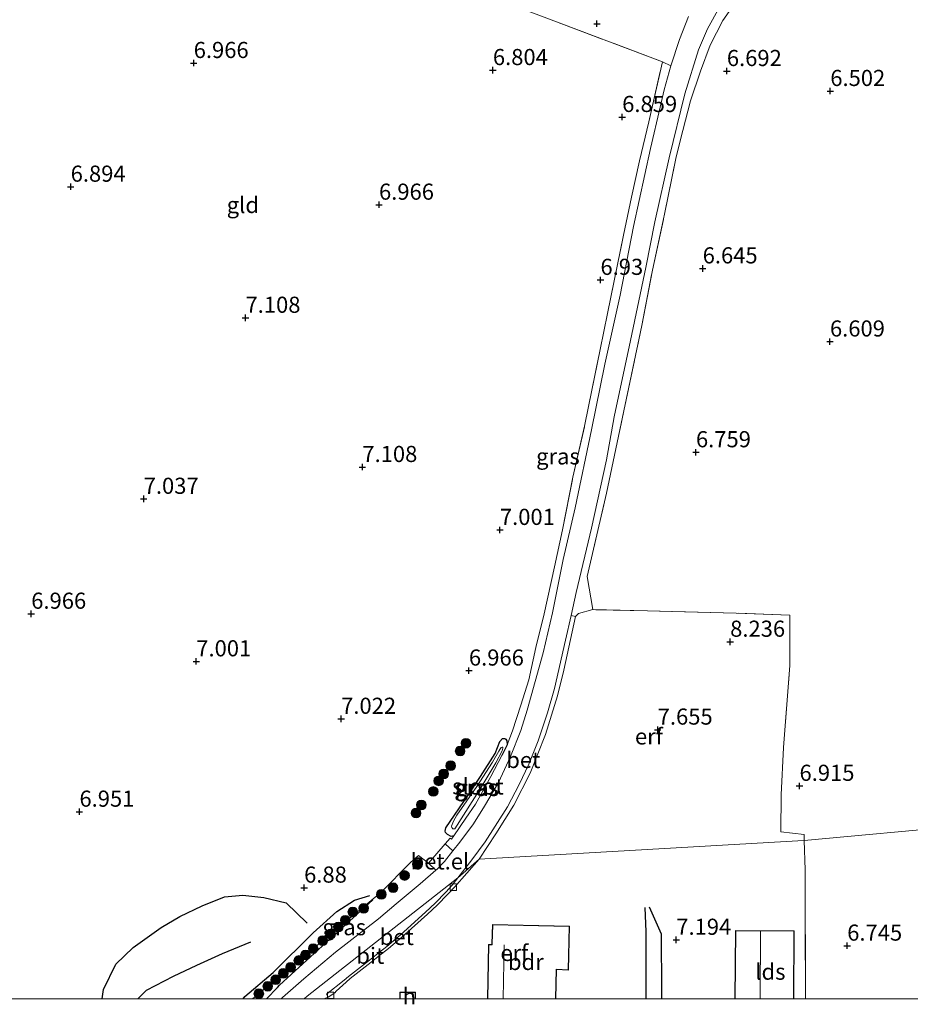
# Model space of a CAD drawing. Units: metres. Extents: x 201631 to 210008, y 468748 to 475003.
# Drawn here: x 208503 to 208641, y 468749 to 468902 of the extents above; entities that cross this region are included whole.
import ezdxf
from ezdxf.enums import TextEntityAlignment as Align

# ---------------------------------------------------------------- set-up
doc = ezdxf.new("R2010")
doc.units = ezdxf.units.M
doc.linetypes.add('IE-TERREINAFSCHEIDING', pattern=[10, 8, -2])
doc.layers.get('0').update_dxf_attribs({"lineweight": 25})
for name, color, linetype, lineweight in [('B-ME-GR-BOOM-S-B1', 93, 'Continuous', 18), ('B-ME-IE-GRASLAND-GV-B6', 93, 'Continuous', 18), ('B-ME-IE-GRONDWERKLIJN-GROND_INGERICHT-GV-B6', 253, 'Continuous', 18), ('B-ME-IE-HULPGEOMETRIE-L-B1', 53, 'Continuous', 18), ('B-ME-IE-TERREINAFSCHEIDING-DOORGANG-L-B1', 8, 'IE-TERREINAFSCHEIDING-KUNSTMATIG-OPEN', 18), ('B-ME-IE-TERREINAFSCHEIDING-RASTERHEKWERK-L-B1', 8, 'IE-TERREINAFSCHEIDING', 18), ('B-ME-KG-KADASTRAAL-DAKRAND-L-B1', 13, 'Continuous', 18), ('B-ME-KG-KADASTRAAL-NOKLIJN-L-B1', 13, 'Continuous', 18), ('B-ME-OG-BEBOUWING-GV-B6', 173, 'Continuous', 18), ('B-ME-OG-WATER-GV-B6', 153, 'Continuous', 18), ('B-ME-VH-VERH_SOORT-BETON-OVERIG-GV-B6', 8, 'IE-TERREINAFSCHEIDING-NATUURLIJK-HOUTWAL', 18), ('B-ME-VH-VERH_SOORT-BITUMEN-GV-B6', 8, 'IE-TERREINAFSCHEIDING-NATUURLIJK-HOUTWAL', 18), ('B-ME-VH-VERH_SOORT-GV-B6', 8, 'Continuous', 18), ('B-ME-VV-KOLK-S-B1', 8, 'Continuous', 18)]:
    doc.layers.add(name, color=color, linetype=linetype, lineweight=lineweight)
for name, color, linetype in [('B-ME-GW-GRONDWERKLIJN-L-B1', 10, 'Continuous'), ('B-ME-GW-HOOGTEPUNT-S-B1', 10, 'Continuous'), ('B-ME-GW-INSTEEKWATERGANG-L-B1', 10, 'Continuous'), ('B-ME-OG-BREUK-L-B1', 10, 'Continuous')]:
    doc.layers.add(name, color=color, linetype=linetype)
doc.styles.add('NLCS-ISO', font='NLCS-ISO.TTF')
doc.linetypes.add('IE-TERREINAFSCHEIDING-KUNSTMATIG-OPEN', pattern='A,7,-1.5,[67,NLCS.SHX,S=0.75,R=0,X=0,Y=0],-1.5', length=10)
doc.linetypes.add('IE-TERREINAFSCHEIDING-NATUURLIJK-HOUTWAL', pattern='A,7,-1.5,[67,NLCS.SHX,S=0.75,R=45,X=0,Y=0],-1.5,7,-1.5,[70,NLCS.SHX,S=0.75,R=0,X=0,Y=0],-1.5', length=20)

# ---------------------------------------------------------------- blocks, each defined once
blk = doc.blocks.new('hoogtepunt')
for p, q in [((-0.5, 0), (0.5, 0)), ((0, 0.5), (0, -0.5))]:
    blk.add_line(p, q)
blk = doc.blocks.new('boom')
h = blk.add_hatch(color=256)
edge = h.paths.add_edge_path()
edge.add_arc((0, 0), 0.75, 0, 360)
blk.add_circle((0, 0), 0.75)
blk = doc.blocks.new('kolk')
blk.add_lwpolyline([(-0.5, -0.5), (0.5, -0.5), (0.5, 0.5), (-0.5, 0.5)], close=True)

msp = doc.modelspace()

# ---------------------------------------------------------------- linework, layer by layer
at = {"layer": 'B-ME-GW-GRONDWERKLIJN-L-B1'}
for points in [[(208515.9873, 468750, 6.5638), (208516.186, 468751.437, 6.569), (208518.107, 468755.371, 6.659), (208520.7722, 468757.9724, 6.677), (208525.1161, 468761.0509, 6.686), (208528.0058, 468762.7982, 6.682), (208531.4665, 468764.4386, 6.699), (208534.9156, 468765.8007, 6.654), (208537.7869, 468766.0831, 6.74), (208541.0327, 468765.7422, 6.844), (208544.4803, 468764.8906, 6.877), (208547.757, 468761.727, 6.894)], [(208515.9873, 468750, 6.5638), (208516.186, 468751.437, 6.569), (208518.107, 468755.371, 6.659), (208520.7722, 468757.9724, 6.677), (208525.1161, 468761.0509, 6.686), (208528.0058, 468762.7982, 6.682), (208531.4665, 468764.4386, 6.699), (208534.9156, 468765.8007, 6.654), (208537.7869, 468766.0831, 6.74), (208541.0327, 468765.7422, 6.844), (208544.4803, 468764.8906, 6.877), (208547.757, 468761.727, 6.894)], [(208541.4618, 468750, 7.4294), (208543.17, 468751.768, 7.44), (208543.475, 468752.126, 7.395), (208557.9285, 468765.3728, 7.2588)], [(208541.4618, 468750, 7.4294), (208543.17, 468751.768, 7.44), (208543.475, 468752.126, 7.395), (208557.9285, 468765.3728, 7.2588)], [(208600.0973, 468764.1488, 7.4217), (208600.2315, 468760.4239, 7.7961), (208600.2301, 468750, 7.8911)], [(208600.0973, 468764.1488, 7.4217), (208600.2315, 468760.4239, 7.7961), (208600.2301, 468750, 7.8911)]]:
    msp.add_polyline3d(points, dxfattribs=at)
at = {"layer": 'B-ME-GW-INSTEEKWATERGANG-L-B1'}
msp.add_polyline3d([(208570.4843, 468775.2811, 7.454), (208570.0743, 468775.1961, 7.454), (208569.5164, 468775.4905, 7.454), (208569.178, 468775.8142, 7.378), (208569.1404, 468776.0148, 7.302), (208569.2451, 468776.4988, 7.302), (208572.6835, 468781.5683, 7.34), (208574.6102, 468784.4632, 7.264), (208576.8882, 468788.0662, 7.264), (208577.6427, 468789.9175, 7.264), (208578.0073, 468790.3592, 7.264), (208578.0991, 468790.3638, 7.264), (208578.4031, 468790.3606, 7.264), (208578.5551, 468790.2669, 7.264), (208578.6868, 468790.0249, 7.264), (208578.7346, 468789.3909, 7.264), (208577.9268, 468787.7314, 7.264)], dxfattribs=at)
at = {"layer": 'B-ME-IE-GRASLAND-GV-B6'}
for points in [[(208614.7226, 468905.3331, 7.077), (208612.1844, 468901.6493, 7.077), (208610.2447, 468897.8391, 6.989), (208608.7372, 468893.8067, 6.989), (208607.1548, 468889.2109, 6.989), (208605.982, 468884.596, 6.989), (208604.9383, 468880.5367, 7.033), (208603.1539, 468871.6403, 7.033), (208601.2909, 468862.9865, 7.121), (208599.617, 468854.4083, 7.121), (208596.8175, 468841.1425, 7.121), (208594.1382, 468828.3997, 7.209), (208591.179, 468815.4794, 7.253), (208592.0249, 468810.3473, 7.297), (208589.8024, 468809.7454, 7.297), (208589.3237, 468809.2877, 7.297), (208588.6649, 468809.4327, 7.2252), (208589.4482, 468812.9935, 7.179), (208591.8177, 468822.9577, 7.115), (208594.1587, 468833.5457, 7.115), (208595.3201, 468840.2112, 7.083), (208597.8611, 468852.0694, 7.083), (208600.2527, 468863.403, 6.987), (208601.6642, 468870.4739, 6.987), (208603.858, 468880.3654, 6.987), (208606.2998, 468890.2947, 6.987), (208608.4283, 468897.1335, 6.987), (208609.8343, 468900.3891, 6.987), (208611.6881, 468903.7409, 6.987)], [(208602.8099, 468895.2526, 7.061), (208604.1196, 468894.6506, 7.019), (208603.8608, 468893.7209, 7.019), (208603.0931, 468890.9168, 6.955), (208602.4603, 468888.2143, 6.955), (208600.9857, 468881.8277, 6.955), (208598.3327, 468869.7441, 6.987), (208596.2693, 468859.0862, 6.987), (208593.9199, 468848.3726, 7.083), (208591.8423, 468838.2298, 7.083), (208589.2758, 468826.1356, 7.083), (208587.4351, 468818.1095, 7.147), (208585.7849, 468809.862, 7.147), (208584.3506, 468803.658, 7.211), (208581.8718, 468794.7738, 7.211), (208580.852, 468791.5985, 7.211), (208579.2612, 468787.5962, 7.211), (208577.3935, 468783.5491, 7.211), (208575.2516, 468779.8682, 7.211), (208573.5204, 468777.1225, 7.275), (208571.4362, 468774.305, 7.339), (208570.3532, 468772.9455, 7.339), (208569.1316, 468774.0184, 7.3699), (208569.9195, 468774.9234, 7.37), (208570.1313, 468774.786, 7.37), (208570.4843, 468775.2811, 7.454), (208572.3348, 468778.0433, 7.264), (208573.8203, 468780.1889, 7.264), (208576.2205, 468784.4792, 7.264), (208577.9268, 468787.7314, 7.264), (208578.7346, 468789.3909, 7.264), (208579.5602, 468791.568, 7.264), (208580.8723, 468795.5399, 7.322), (208582.1087, 468799.4799, 7.38), (208583.1871, 468804.4729, 7.264), (208584.4656, 468809.6796, 7.264), (208586.0973, 468816.9555, 7.264), (208587.3363, 468822.6928, 7.177), (208588.9513, 468830.8843, 7.206), (208590.7662, 468838.8041, 7.177), (208591.3834, 468841.8438, 7.119), (208593.1941, 468850.6915, 7.148), (208594.3093, 468856.261, 7.148), (208596.8077, 468868.4004, 7.119), (208598.0332, 468874.2668, 7.032), (208599.2573, 468879.9135, 7.09), (208600.7068, 468885.9488, 7.09), (208602.8099, 468895.2526, 7.061)], [(208578.7346, 468789.3909, 7.264), (208577.9268, 468787.7314, 7.264), (208576.2205, 468784.4792, 7.264), (208573.8203, 468780.1889, 7.264), (208572.3348, 468778.0433, 7.264), (208570.4843, 468775.2811, 7.454), (208570.0743, 468775.1961, 7.454), (208569.5164, 468775.4905, 7.454), (208569.178, 468775.8142, 7.378), (208569.1404, 468776.0148, 7.302), (208569.2451, 468776.4988, 7.302), (208572.6835, 468781.5683, 7.34), (208574.6102, 468784.4632, 7.264), (208576.8882, 468788.0662, 7.264), (208577.6427, 468789.9175, 7.264), (208578.0073, 468790.3592, 7.264), (208578.0991, 468790.3638, 7.264), (208578.4031, 468790.3606, 7.264), (208578.5551, 468790.2669, 7.264), (208578.6868, 468790.0249, 7.264), (208578.7346, 468789.3909, 7.264)], [(208574.0527, 468782.9072, 6.656), (208570.95, 468778.4897, 6.58), (208570.4541, 468777.5443, 6.58), (208570.2029, 468777.0438, 6.58), (208570.1418, 468776.7922, 6.58), (208570.163, 468776.5539, 6.58), (208570.3191, 468776.3775, 6.58), (208570.4398, 468776.356, 6.58), (208570.6409, 468776.3844, 6.58), (208574.6974, 468782.7184, 6.656), (208577.0071, 468786.6084, 6.808), (208577.9645, 468788.4514, 6.808), (208578.0917, 468788.8536, 6.808), (208578.0564, 468789.0084, 6.808), (208577.9723, 468789.0318, 6.808), (208577.8194, 468788.9597, 6.808), (208577.6215, 468788.6828, 6.808), (208577.4434, 468788.3793, 6.808), (208576.5052, 468786.703, 6.808), (208574.0527, 468782.9072, 6.656)], [(208539.2779, 468750, 6.9176), (208559.177, 468766.517, 7.247), (208563.775, 468771.128, 7.42), (208564.998, 468772.239, 7.394), (208566.543, 468771.045, 7.452), (208567.7039, 468769.9349, 7.339), (208565.2552, 468767.8329, 7.339), (208561.5493, 468764.7327, 7.371), (208558.7962, 468762.4244, 7.371), (208552.1172, 468757.2299, 7.371), (208547.2285, 468753.1326, 7.339), (208543.9391, 468750.2316, 7.339), (208543.7007, 468750, 7.339), (208539.2779, 468750, 6.9176)], [(208539.2779, 468750, 6.9176), (208559.177, 468766.517, 7.247), (208563.775, 468771.128, 7.42), (208564.998, 468772.239, 7.394), (208566.543, 468771.045, 7.452), (208567.7039, 468769.9349, 7.339), (208565.2552, 468767.8329, 7.339), (208561.5493, 468764.7327, 7.371), (208558.7962, 468762.4244, 7.371), (208552.1172, 468757.2299, 7.371), (208547.2285, 468753.1326, 7.339), (208543.9391, 468750.2316, 7.339), (208543.7007, 468750, 7.339), (208539.2779, 468750, 6.9176)]]:
    msp.add_polyline3d(points, dxfattribs=at)
at = {"layer": 'B-ME-IE-GRONDWERKLIJN-GROND_INGERICHT-GV-B6'}
for points in [[(208674.1076, 468779.0997, 6.8238), (208624.8158, 468774.5643, 7.066), (208624.783, 468775.4952, 7.021), (208621.1822, 468775.886, 7.173), (208621.2366, 468781.615, 7.059), (208621.5955, 468788.9887, 7.097), (208622.5944, 468801.661, 7.077), (208622.5486, 468809.4946, 7.033), (208614.2433, 468809.7977, 6.945), (208600.5048, 468810.1834, 7.033), (208592.0249, 468810.3473, 7.297), (208591.179, 468815.4794, 7.253), (208594.1382, 468828.3997, 7.209), (208596.8175, 468841.1425, 7.121), (208599.617, 468854.4083, 7.121), (208601.2909, 468862.9865, 7.121), (208603.1539, 468871.6403, 7.033), (208604.9383, 468880.5367, 7.033), (208605.982, 468884.596, 6.989), (208607.1548, 468889.2109, 6.989), (208608.7372, 468893.8067, 6.989), (208610.2447, 468897.8391, 6.989), (208612.1844, 468901.6493, 7.077), (208614.7226, 468905.3331, 7.077)], [(208584.476, 468902.18, 6.925), (208602.8099, 468895.2526, 7.061), (208600.7068, 468885.9488, 7.09), (208599.2573, 468879.9135, 7.09), (208598.0332, 468874.2668, 7.032), (208596.8077, 468868.4004, 7.119), (208594.3093, 468856.261, 7.148), (208593.1941, 468850.6915, 7.148), (208591.3834, 468841.8438, 7.119), (208590.7662, 468838.8041, 7.177), (208588.9513, 468830.8843, 7.206), (208587.3363, 468822.6928, 7.177), (208586.0973, 468816.9555, 7.264), (208584.4656, 468809.6796, 7.264), (208583.1871, 468804.4729, 7.264), (208582.1087, 468799.4799, 7.38), (208580.8723, 468795.5399, 7.322), (208579.5602, 468791.568, 7.264), (208578.7346, 468789.3909, 7.264), (208578.6868, 468790.0249, 7.264), (208578.5551, 468790.2669, 7.264), (208578.4031, 468790.3606, 7.264), (208578.0991, 468790.3638, 7.264), (208578.0073, 468790.3592, 7.264), (208577.6427, 468789.9175, 7.264), (208576.8882, 468788.0662, 7.264), (208574.6102, 468784.4632, 7.264), (208572.6835, 468781.5683, 7.34), (208569.2451, 468776.4988, 7.302), (208569.1404, 468776.0148, 7.302), (208569.178, 468775.8142, 7.378), (208569.5164, 468775.4905, 7.454), (208570.0743, 468775.1961, 7.454), (208570.4843, 468775.2811, 7.454), (208570.1313, 468774.786, 7.37), (208569.9195, 468774.9234, 7.37), (208569.1316, 468774.0184, 7.3699), (208566.543, 468771.045, 7.452), (208564.998, 468772.239, 7.394), (208563.775, 468771.128, 7.42), (208559.177, 468766.517, 7.247), (208539.2779, 468750, 6.9176), (208459.7229, 468750, 7.0081)], [(208584.476, 468902.18, 6.925), (208602.8099, 468895.2526, 7.061), (208600.7068, 468885.9488, 7.09), (208599.2573, 468879.9135, 7.09), (208598.0332, 468874.2668, 7.032), (208596.8077, 468868.4004, 7.119), (208594.3093, 468856.261, 7.148), (208593.1941, 468850.6915, 7.148), (208591.3834, 468841.8438, 7.119), (208590.7662, 468838.8041, 7.177), (208588.9513, 468830.8843, 7.206), (208587.3363, 468822.6928, 7.177), (208586.0973, 468816.9555, 7.264), (208584.4656, 468809.6796, 7.264), (208583.1871, 468804.4729, 7.264), (208582.1087, 468799.4799, 7.38), (208580.8723, 468795.5399, 7.322), (208579.5602, 468791.568, 7.264), (208578.7346, 468789.3909, 7.264), (208578.6868, 468790.0249, 7.264), (208578.5551, 468790.2669, 7.264), (208578.4031, 468790.3606, 7.264), (208578.0991, 468790.3638, 7.264), (208578.0073, 468790.3592, 7.264), (208577.6427, 468789.9175, 7.264), (208576.8882, 468788.0662, 7.264), (208574.6102, 468784.4632, 7.264), (208572.6835, 468781.5683, 7.34), (208569.2451, 468776.4988, 7.302), (208569.1404, 468776.0148, 7.302), (208569.178, 468775.8142, 7.378), (208569.5164, 468775.4905, 7.454), (208570.0743, 468775.1961, 7.454), (208570.4843, 468775.2811, 7.454), (208570.1313, 468774.786, 7.37), (208569.9195, 468774.9234, 7.37), (208569.1316, 468774.0184, 7.3699), (208566.543, 468771.045, 7.452), (208564.998, 468772.239, 7.394), (208563.775, 468771.128, 7.42), (208559.177, 468766.517, 7.247), (208539.2779, 468750, 6.9176), (208459.7229, 468750, 7.0081)], [(208602.8099, 468895.2526, 7.061), (208584.476, 468902.18, 6.925)], [(208606.8505, 468902.2905, 7.019), (208605.4562, 468898.6995, 7.019), (208604.1196, 468894.6506, 7.019), (208602.8099, 468895.2526, 7.061)], [(208574.4057, 468771.6647, 7.3005), (208577.0018, 468775.5901, 7.355), (208579.7657, 468780.035, 7.355), (208582.3421, 468784.9974, 7.355), (208584.7048, 468791.0031, 7.355), (208586.5713, 468796.9558, 7.355), (208587.5278, 468800.9603, 7.297), (208589.3237, 468809.2877, 7.297), (208589.8024, 468809.7454, 7.297), (208592.0249, 468810.3473, 7.297), (208600.5048, 468810.1834, 7.033), (208614.2433, 468809.7977, 6.945), (208622.5486, 468809.4946, 7.033), (208622.5944, 468801.661, 7.077), (208621.5955, 468788.9887, 7.097), (208621.2366, 468781.615, 7.059), (208621.1822, 468775.886, 7.173), (208624.783, 468775.4952, 7.021), (208624.8158, 468774.5643, 7.066), (208623.8235, 468774.5073, 7.066), (208574.4057, 468771.6647, 7.3005)], [(208624.992, 468750, 7.0811), (208624.9521, 468769.9859, 7.066), (208624.8158, 468774.5643, 7.066), (208674.1076, 468779.0997, 6.8238), (208723.3994, 468783.6351, 6.4054), (208772.6912, 468788.1705, 6.6807), (208821.9829, 468792.7058, 6.8061), (208871.2747, 468797.2412, 6.6339), (208913.092, 468801.0888, 6.8559), (208904.9761, 468791.6575, 6.9366), (208895.4297, 468780.9655, 6.9066), (208885.5986, 468770.7297, 6.8766), (208871.6128, 468757.1544, 6.9666), (208863.482, 468750, 6.9126), (208624.992, 468750, 7.0811)], [(208624.992, 468750, 7.0811), (208624.9521, 468769.9859, 7.066), (208624.8158, 468774.5643, 7.066), (208674.1076, 468779.0997, 6.8238), (208723.3994, 468783.6351, 6.4054), (208772.6912, 468788.1705, 6.6807), (208821.9829, 468792.7058, 6.8061), (208871.2747, 468797.2412, 6.6339), (208913.092, 468801.0888, 6.8559), (208904.9761, 468791.6575, 6.9366), (208895.4297, 468780.9655, 6.9066), (208885.5986, 468770.7297, 6.8766), (208871.6128, 468757.1544, 6.9666), (208863.482, 468750, 6.9126), (208624.992, 468750, 7.0811)], [(208624.992, 468750, 7.0811), (208623.1733, 468750, 10.636), (208623.239, 468760.5296, 10.636), (208614.1313, 468760.5864, 11.1542), (208614.0652, 468750, 11.1542), (208586.3055, 468750, 8.2592), (208586.3781, 468754.5597, 8.2592), (208588.27, 468754.4748, 8.2592), (208588.405, 468761.2577, 8.2592), (208576.4722, 468761.5603, 8.2592), (208576.399, 468758.5341, 8.2592), (208576.397, 468758.434, 8.2592), (208575.854, 468758.445, 8.2592), (208575.694, 468750, 8.2592), (208564.5574, 468750, 7.936), (208564.5566, 468751.0359, 7.936), (208562.1117, 468751.0341, 7.936), (208562.1125, 468750, 7.936), (208550.3147, 468750, 7.2784), (208550.7676, 468750.1926, 7.2697), (208550.9874, 468750.2884, 7.2697), (208552.0422, 468750.9622, 7.2697), (208552.2603, 468751.1997, 7.3078), (208553.8118, 468752.6167, 7.3206), (208554.412, 468753.1539, 7.3206), (208557.665, 468755.6846, 7.346), (208559.2055, 468756.9165, 7.346), (208560.3423, 468757.8156, 7.3842), (208562.4226, 468759.5906, 7.3551), (208566.3832, 468763.131, 7.3369), (208567.8847, 468764.5228, 7.3369), (208569.5619, 468766.2377, 7.3369), (208570.5647, 468767.3412, 7.3369), (208574.4057, 468771.6647, 7.3005), (208623.8235, 468774.5073, 7.066), (208624.8158, 468774.5643, 7.066), (208624.9521, 468769.9859, 7.066), (208624.992, 468750, 7.0811)], [(208624.992, 468750, 7.0811), (208623.1733, 468750, 10.636), (208623.239, 468760.5296, 10.636), (208614.1313, 468760.5864, 11.1542), (208614.0652, 468750, 11.1542), (208586.3055, 468750, 8.2592), (208586.3781, 468754.5597, 8.2592), (208588.27, 468754.4748, 8.2592), (208588.405, 468761.2577, 8.2592), (208576.4722, 468761.5603, 8.2592), (208576.399, 468758.5341, 8.2592), (208576.397, 468758.434, 8.2592), (208575.854, 468758.445, 8.2592), (208575.694, 468750, 8.2592), (208564.5574, 468750, 7.936), (208564.5566, 468751.0359, 7.936), (208562.1117, 468751.0341, 7.936), (208562.1125, 468750, 7.936), (208550.3147, 468750, 7.2784), (208550.7676, 468750.1926, 7.2697), (208550.9874, 468750.2884, 7.2697), (208552.0422, 468750.9622, 7.2697), (208552.2603, 468751.1997, 7.3078), (208553.8118, 468752.6167, 7.3206), (208554.412, 468753.1539, 7.3206), (208557.665, 468755.6846, 7.346), (208559.2055, 468756.9165, 7.346), (208560.3423, 468757.8156, 7.3842), (208562.4226, 468759.5906, 7.3551), (208566.3832, 468763.131, 7.3369), (208567.8847, 468764.5228, 7.3369), (208569.5619, 468766.2377, 7.3369), (208570.5647, 468767.3412, 7.3369), (208574.4057, 468771.6647, 7.3005), (208623.8235, 468774.5073, 7.066), (208624.8158, 468774.5643, 7.066), (208624.9521, 468769.9859, 7.066), (208624.992, 468750, 7.0811)]]:
    msp.add_polyline3d(points, dxfattribs=at)
at = {"layer": 'B-ME-IE-HULPGEOMETRIE-L-B1'}
msp.add_polyline3d([(208547.2894, 468750, 7.4749), (208547.762, 468750.434, 7.4798), (208571.1068, 468768.75, 7.371), (208574.4057, 468771.6647, 7.3005), (208623.8235, 468774.5073, 7.066), (208624.8158, 468774.5643, 7.066), (208674.1076, 468779.0997, 6.8238), (208723.3994, 468783.6351, 6.4054), (208772.6912, 468788.1705, 6.6807), (208821.9829, 468792.7058, 6.8061), (208871.2747, 468797.2412, 6.6339), (208913.092, 468801.0888, 6.8559), (208922.105, 468801.81, 7.539), (208928.227, 468802.3, 7.421), (208933.813, 468802.747, 6.435), (208937.541, 468803.045, 6.212)], dxfattribs=at)
msp.add_polyline3d([(208547.2894, 468750, 7.4749), (208547.762, 468750.434, 7.4798), (208571.1068, 468768.75, 7.371), (208574.4057, 468771.6647, 7.3005), (208623.8235, 468774.5073, 7.066), (208624.8158, 468774.5643, 7.066), (208674.1076, 468779.0997, 6.8238), (208723.3994, 468783.6351, 6.4054), (208772.6912, 468788.1705, 6.6807), (208821.9829, 468792.7058, 6.8061), (208871.2747, 468797.2412, 6.6339), (208913.092, 468801.0888, 6.8559), (208922.105, 468801.81, 7.539), (208928.227, 468802.3, 7.421), (208933.813, 468802.747, 6.435), (208937.541, 468803.045, 6.212)], dxfattribs=at)
at = {"layer": 'B-ME-IE-TERREINAFSCHEIDING-DOORGANG-L-B1'}
msp.add_line((208592.0249, 468810.3473, 7.297), (208591.179, 468815.4794, 7.253), dxfattribs=at)
msp.add_polyline3d([(208566.543, 468771.045, 7.452), (208569.1316, 468774.0184, 7.3699), (208569.9195, 468774.9234, 7.37)], dxfattribs=at)
at = {"layer": 'B-ME-IE-TERREINAFSCHEIDING-RASTERHEKWERK-L-B1'}
for points in [[(208578.7346, 468789.3909, 7.264), (208579.5602, 468791.568, 7.264), (208580.8723, 468795.5399, 7.322), (208582.1087, 468799.4799, 7.38), (208583.1871, 468804.4729, 7.264), (208584.4656, 468809.6796, 7.264), (208586.0973, 468816.9555, 7.264), (208587.3363, 468822.6928, 7.177), (208588.9513, 468830.8843, 7.206), (208590.7662, 468838.8041, 7.177), (208591.3834, 468841.8438, 7.119), (208593.1941, 468850.6915, 7.148), (208594.3093, 468856.261, 7.148), (208596.8077, 468868.4004, 7.119), (208598.0332, 468874.2668, 7.032), (208599.2573, 468879.9135, 7.09), (208600.7068, 468885.9488, 7.09), (208602.8099, 468895.2526, 7.061), (208584.476, 468902.18, 6.925), (208575.239, 468905.686, 6.973), (208559.282, 468914.291, 6.976), (208552.269, 468944.352, 6.98)], [(208591.179, 468815.4794, 7.253), (208594.1382, 468828.3997, 7.209), (208596.8175, 468841.1425, 7.121), (208599.617, 468854.4083, 7.121), (208601.2909, 468862.9865, 7.121), (208603.1539, 468871.6403, 7.033), (208604.9383, 468880.5367, 7.033), (208605.982, 468884.596, 6.989), (208607.1548, 468889.2109, 6.989), (208608.7372, 468893.8067, 6.989), (208610.2447, 468897.8391, 6.989), (208612.1844, 468901.6493, 7.077), (208614.7226, 468905.3331, 7.077), (208617.9793, 468909.2304, 6.989), (208620.7164, 468911.8938, 7.077), (208624.2108, 468915.0578, 7.0626), (208627.871, 468917.975, 7.03), (208633.426, 468921.815, 7.074), (208638.989, 468925.042, 7.082), (208643.005, 468927.351, 7.104)], [(208624.8158, 468774.5643, 7.066), (208624.783, 468775.4952, 7.021), (208621.1822, 468775.886, 7.173), (208621.2366, 468781.615, 7.059), (208621.5955, 468788.9887, 7.097), (208622.5944, 468801.661, 7.077), (208622.5486, 468809.4946, 7.033), (208614.2433, 468809.7977, 6.945), (208600.5048, 468810.1834, 7.033), (208592.0249, 468810.3473, 7.297)], [(208577.9268, 468787.7314, 7.264), (208576.2205, 468784.4792, 7.264), (208573.8203, 468780.1889, 7.264), (208572.3348, 468778.0433, 7.264), (208570.4843, 468775.2811, 7.454)], [(208569.9195, 468774.9234, 7.37), (208570.1313, 468774.786, 7.37), (208570.4843, 468775.2811, 7.454)], [(208624.8158, 468774.5643, 7.066), (208624.9521, 468769.9859, 7.066), (208624.992, 468750, 7.0811)], [(208624.8158, 468774.5643, 7.066), (208624.9521, 468769.9859, 7.066), (208624.992, 468750, 7.0811)], [(208539.2779, 468750, 6.9176), (208559.177, 468766.517, 7.247), (208563.775, 468771.128, 7.42), (208564.998, 468772.239, 7.394), (208566.543, 468771.045, 7.452)], [(208539.2779, 468750, 6.9176), (208559.177, 468766.517, 7.247), (208563.775, 468771.128, 7.42), (208564.998, 468772.239, 7.394), (208566.543, 468771.045, 7.452)]]:
    msp.add_polyline3d(points, dxfattribs=at)
at = {"layer": 'B-ME-KG-KADASTRAAL-DAKRAND-L-B1'}
for points in [[(208575.7439, 468750, 10.0072), (208575.903, 468758.394, 10.0072), (208576.446, 468758.383, 10.0072), (208576.449, 468758.533, 10.0072), (208576.521, 468761.509, 10.0072), (208588.354, 468761.209, 10.0072), (208588.221, 468754.527, 10.0072), (208586.327, 468754.612, 10.0072), (208586.2547, 468750, 10.0072)], [(208575.7439, 468750, 10.0072), (208575.903, 468758.394, 10.0072), (208576.446, 468758.383, 10.0072), (208576.449, 468758.533, 10.0072), (208576.521, 468761.509, 10.0072), (208588.354, 468761.209, 10.0072), (208588.221, 468754.527, 10.0072), (208586.327, 468754.612, 10.0072), (208586.2547, 468750, 10.0072)], [(208614.1152, 468750, 11.1542), (208614.181, 468760.5361, 11.1542), (208623.1887, 468760.4799, 10.636), (208623.1233, 468750, 10.636)], [(208614.1152, 468750, 11.1542), (208614.181, 468760.5361, 11.1542), (208623.1887, 468760.4799, 10.636), (208623.1233, 468750, 10.636)], [(208562.1624, 468750, 8.8377), (208562.1617, 468750.9841, 8.8377), (208564.5066, 468750.9859, 8.8377), (208564.5073, 468750, 8.8377)], [(208562.1624, 468750, 8.8377), (208562.1617, 468750.9841, 8.8377), (208564.5066, 468750.9859, 8.8377), (208564.5073, 468750, 8.8377)]]:
    msp.add_polyline3d(points, dxfattribs=at)
at = {"layer": 'B-ME-KG-KADASTRAAL-NOKLIJN-L-B1'}
for p, q in [((208617.9625, 468750, 12.8585), (208618.0308, 468760.4878, 12.8585)), ((208617.9625, 468750, 12.8585), (208618.0308, 468760.4878, 12.8585)), ((208578.289, 468758.409, 13.365), (208578.1525, 468750, 13.312)), ((208578.289, 468758.409, 13.365), (208578.1525, 468750, 13.312))]:
    msp.add_line(p, q, dxfattribs=at)
at = {"layer": 'B-ME-OG-BEBOUWING-GV-B6'}
for points in [[(208586.3055, 468750, 8.2592), (208575.694, 468750, 8.2592), (208575.854, 468758.445, 8.2592), (208576.397, 468758.434, 8.2592), (208576.399, 468758.5341, 8.2592), (208576.4722, 468761.5603, 8.2592), (208588.405, 468761.2577, 8.2592), (208588.27, 468754.4748, 8.2592), (208586.3781, 468754.5597, 8.2592), (208586.3055, 468750, 8.2592)], [(208586.3055, 468750, 8.2592), (208575.694, 468750, 8.2592), (208575.854, 468758.445, 8.2592), (208576.397, 468758.434, 8.2592), (208576.399, 468758.5341, 8.2592), (208576.4722, 468761.5603, 8.2592), (208588.405, 468761.2577, 8.2592), (208588.27, 468754.4748, 8.2592), (208586.3781, 468754.5597, 8.2592), (208586.3055, 468750, 8.2592)], [(208623.1733, 468750, 10.636), (208614.0652, 468750, 11.1542), (208614.1313, 468760.5864, 11.1542), (208623.239, 468760.5296, 10.636), (208623.1733, 468750, 10.636)], [(208623.1733, 468750, 10.636), (208614.0652, 468750, 11.1542), (208614.1313, 468760.5864, 11.1542), (208623.239, 468760.5296, 10.636), (208623.1733, 468750, 10.636)], [(208564.5574, 468750, 7.936), (208562.1125, 468750, 7.936), (208562.1117, 468751.0341, 7.936), (208564.5566, 468751.0359, 7.936), (208564.5574, 468750, 7.936)], [(208564.5574, 468750, 7.936), (208562.1125, 468750, 7.936), (208562.1117, 468751.0341, 7.936), (208564.5566, 468751.0359, 7.936), (208564.5574, 468750, 7.936)]]:
    msp.add_polyline3d(points, dxfattribs=at)
at = {"layer": 'B-ME-OG-BREUK-L-B1'}
for points in [[(208537.8245, 468750, 6.6432), (208538.095, 468750.362, 6.643), (208542.473, 468754.118, 6.68), (208548.667, 468760.259, 6.758), (208552.346, 468763.526, 6.959), (208555.103, 468765.318, 7.037), (208557.468, 468766.014, 7.1589)], [(208537.8245, 468750, 6.6432), (208538.095, 468750.362, 6.643), (208542.473, 468754.118, 6.68), (208548.667, 468760.259, 6.758), (208552.346, 468763.526, 6.959), (208555.103, 468765.318, 7.037), (208557.468, 468766.014, 7.1589)], [(208600.7798, 468764.2669, 7.2489), (208602.622, 468760.0916, 7.1985), (208602.6899, 468751.0999, 7.3137), (208602.6762, 468750, 7.3144)], [(208600.7798, 468764.2669, 7.2489), (208602.622, 468760.0916, 7.1985), (208602.6899, 468751.0999, 7.3137), (208602.6762, 468750, 7.3144)], [(208538.94, 468758.788, 6.524), (208534.592, 468756.974, 6.409), (208530.616, 468755.202, 6.417), (208526.952, 468753.481, 6.405), (208522.78, 468751.329, 6.331), (208521.5209, 468750, 6.331)], [(208538.94, 468758.788, 6.524), (208534.592, 468756.974, 6.409), (208530.616, 468755.202, 6.417), (208526.952, 468753.481, 6.405), (208522.78, 468751.329, 6.331), (208521.5209, 468750, 6.331)]]:
    msp.add_polyline3d(points, dxfattribs=at)
at = {"layer": 'B-ME-OG-WATER-GV-B6'}
msp.add_polyline3d([(208574.0527, 468782.9072, 6.656), (208576.5052, 468786.703, 6.808), (208577.4434, 468788.3793, 6.808), (208577.6215, 468788.6828, 6.808), (208577.8194, 468788.9597, 6.808), (208577.9723, 468789.0318, 6.808), (208578.0564, 468789.0084, 6.808), (208578.0917, 468788.8536, 6.808), (208577.9645, 468788.4514, 6.808), (208577.0071, 468786.6084, 6.808), (208574.6974, 468782.7184, 6.656), (208570.6409, 468776.3844, 6.58), (208570.4398, 468776.356, 6.58), (208570.3191, 468776.3775, 6.58), (208570.163, 468776.5539, 6.58), (208570.1418, 468776.7922, 6.58), (208570.2029, 468777.0438, 6.58), (208570.4541, 468777.5443, 6.58), (208570.95, 468778.4897, 6.58), (208574.0527, 468782.9072, 6.656)], dxfattribs=at)
at = {"layer": 'B-ME-VH-VERH_SOORT-BETON-OVERIG-GV-B6'}
for points in [[(208571.1068, 468768.75, 7.371), (208573.2875, 468771.5445, 7.371), (208575.3423, 468774.3296, 7.307), (208578.783, 468779.7888, 7.307), (208580.6105, 468783.2447, 7.307), (208582.1364, 468786.3755, 7.307), (208583.5362, 468790.0116, 7.307), (208585.0165, 468794.365, 7.307), (208586.0761, 468798.1391, 7.307), (208587.8211, 468805.5974, 7.275), (208588.6649, 468809.4327, 7.2252), (208589.3237, 468809.2877, 7.297), (208587.5278, 468800.9603, 7.297), (208586.5713, 468796.9558, 7.355), (208584.7048, 468791.0031, 7.355), (208582.3421, 468784.9974, 7.355), (208579.7657, 468780.035, 7.355), (208577.0018, 468775.5901, 7.355), (208574.4057, 468771.6647, 7.3005), (208571.1068, 468768.75, 7.371)], [(208571.1068, 468768.75, 7.371), (208574.4057, 468771.6647, 7.3005), (208570.5647, 468767.3412, 7.3369), (208569.5619, 468766.2377, 7.3369), (208567.8847, 468764.5228, 7.3369), (208566.3832, 468763.131, 7.3369), (208562.4226, 468759.5906, 7.3551), (208560.3423, 468757.8156, 7.3842), (208559.2055, 468756.9165, 7.346), (208557.665, 468755.6846, 7.346), (208554.412, 468753.1539, 7.3206), (208553.8118, 468752.6167, 7.3206), (208552.2603, 468751.1997, 7.3078), (208552.0422, 468750.9622, 7.2697), (208550.9874, 468750.2884, 7.2697), (208550.7223, 468750.7284, 7.3138), (208553.4993, 468752.8994, 7.3206), (208554.1433, 468753.4759, 7.3206), (208557.4054, 468756.0136, 7.346), (208558.9447, 468757.2445, 7.346), (208560.0763, 468758.1395, 7.3842), (208562.1469, 468759.9063, 7.3551), (208566.101, 468763.4409, 7.3369), (208567.5923, 468764.8232, 7.3369), (208569.2569, 468766.5253, 7.3369), (208570.2486, 468767.6165, 7.3369), (208571.1068, 468768.75, 7.371)]]:
    msp.add_polyline3d(points, dxfattribs=at)
at = {"layer": 'B-ME-VH-VERH_SOORT-BITUMEN-GV-B6'}
for points in [[(208611.6881, 468903.7409, 6.987), (208609.8343, 468900.3891, 6.987), (208608.4283, 468897.1335, 6.987), (208606.2998, 468890.2947, 6.987), (208603.858, 468880.3654, 6.987), (208601.6642, 468870.4739, 6.987), (208600.2527, 468863.403, 6.987), (208597.8611, 468852.0694, 7.083), (208595.3201, 468840.2112, 7.083), (208594.1587, 468833.5457, 7.115), (208591.8177, 468822.9577, 7.115), (208589.4482, 468812.9935, 7.179), (208588.6649, 468809.4327, 7.2252), (208587.8211, 468805.5974, 7.275), (208586.0761, 468798.1391, 7.307), (208585.0165, 468794.365, 7.307), (208583.5362, 468790.0116, 7.307), (208582.1364, 468786.3755, 7.307), (208580.6105, 468783.2447, 7.307), (208578.783, 468779.7888, 7.307), (208575.3423, 468774.3296, 7.307), (208573.2875, 468771.5445, 7.371), (208571.1068, 468768.75, 7.371), (208547.762, 468750.434, 7.4798), (208547.2894, 468750, 7.4749), (208543.7007, 468750, 7.339)], [(208611.6881, 468903.7409, 6.987), (208609.8343, 468900.3891, 6.987), (208608.4283, 468897.1335, 6.987), (208606.2998, 468890.2947, 6.987), (208603.858, 468880.3654, 6.987), (208601.6642, 468870.4739, 6.987), (208600.2527, 468863.403, 6.987), (208597.8611, 468852.0694, 7.083), (208595.3201, 468840.2112, 7.083), (208594.1587, 468833.5457, 7.115), (208591.8177, 468822.9577, 7.115), (208589.4482, 468812.9935, 7.179), (208588.6649, 468809.4327, 7.2252), (208587.8211, 468805.5974, 7.275), (208586.0761, 468798.1391, 7.307), (208585.0165, 468794.365, 7.307), (208583.5362, 468790.0116, 7.307), (208582.1364, 468786.3755, 7.307), (208580.6105, 468783.2447, 7.307), (208578.783, 468779.7888, 7.307), (208575.3423, 468774.3296, 7.307), (208573.2875, 468771.5445, 7.371), (208571.1068, 468768.75, 7.371), (208547.762, 468750.434, 7.4798), (208547.2894, 468750, 7.4749), (208543.7007, 468750, 7.339)], [(208543.7007, 468750, 7.339), (208543.9391, 468750.2316, 7.339), (208547.2285, 468753.1326, 7.339), (208552.1172, 468757.2299, 7.371), (208558.7962, 468762.4244, 7.371), (208561.5493, 468764.7327, 7.371), (208565.2552, 468767.8329, 7.339), (208567.7039, 468769.9349, 7.339), (208567.8347, 468770.0472, 7.339), (208569.0435, 468771.3015, 7.339), (208570.3532, 468772.9455, 7.339), (208571.4362, 468774.305, 7.339), (208573.5204, 468777.1225, 7.275), (208575.2516, 468779.8682, 7.211), (208577.3935, 468783.5491, 7.211), (208579.2612, 468787.5962, 7.211), (208580.852, 468791.5985, 7.211), (208581.8718, 468794.7738, 7.211), (208584.3506, 468803.658, 7.211), (208585.7849, 468809.862, 7.147), (208587.4351, 468818.1095, 7.147), (208589.2758, 468826.1356, 7.083), (208591.8423, 468838.2298, 7.083), (208593.9199, 468848.3726, 7.083), (208596.2693, 468859.0862, 6.987), (208598.3327, 468869.7441, 6.987), (208600.9857, 468881.8277, 6.955), (208602.4603, 468888.2143, 6.955), (208603.0931, 468890.9168, 6.955), (208603.8608, 468893.7209, 7.019), (208604.1196, 468894.6506, 7.019), (208605.4562, 468898.6995, 7.019), (208606.8505, 468902.2905, 7.019)], [(208543.7007, 468750, 7.339), (208543.9391, 468750.2316, 7.339), (208547.2285, 468753.1326, 7.339), (208552.1172, 468757.2299, 7.371), (208558.7962, 468762.4244, 7.371), (208561.5493, 468764.7327, 7.371), (208565.2552, 468767.8329, 7.339), (208567.7039, 468769.9349, 7.339), (208567.8347, 468770.0472, 7.339), (208569.0435, 468771.3015, 7.339), (208570.3532, 468772.9455, 7.339), (208571.4362, 468774.305, 7.339), (208573.5204, 468777.1225, 7.275), (208575.2516, 468779.8682, 7.211), (208577.3935, 468783.5491, 7.211), (208579.2612, 468787.5962, 7.211), (208580.852, 468791.5985, 7.211), (208581.8718, 468794.7738, 7.211), (208584.3506, 468803.658, 7.211), (208585.7849, 468809.862, 7.147), (208587.4351, 468818.1095, 7.147), (208589.2758, 468826.1356, 7.083), (208591.8423, 468838.2298, 7.083), (208593.9199, 468848.3726, 7.083), (208596.2693, 468859.0862, 6.987), (208598.3327, 468869.7441, 6.987), (208600.9857, 468881.8277, 6.955), (208602.4603, 468888.2143, 6.955), (208603.0931, 468890.9168, 6.955), (208603.8608, 468893.7209, 7.019), (208604.1196, 468894.6506, 7.019), (208605.4562, 468898.6995, 7.019), (208606.8505, 468902.2905, 7.019)], [(208547.2894, 468750, 7.4749), (208547.762, 468750.434, 7.4798), (208571.1068, 468768.75, 7.371), (208570.2486, 468767.6165, 7.3369), (208569.2569, 468766.5253, 7.3369), (208567.5923, 468764.8232, 7.3369), (208566.101, 468763.4409, 7.3369), (208562.1469, 468759.9063, 7.3551), (208560.0763, 468758.1395, 7.3842), (208558.9447, 468757.2445, 7.346), (208557.4054, 468756.0136, 7.346), (208554.1433, 468753.4759, 7.3206), (208553.4993, 468752.8994, 7.3206), (208550.7223, 468750.7284, 7.3138), (208550.9874, 468750.2884, 7.2697), (208550.7676, 468750.1926, 7.2697), (208550.3147, 468750, 7.2784), (208547.2894, 468750, 7.4749)], [(208547.2894, 468750, 7.4749), (208547.762, 468750.434, 7.4798), (208571.1068, 468768.75, 7.371), (208570.2486, 468767.6165, 7.3369), (208569.2569, 468766.5253, 7.3369), (208567.5923, 468764.8232, 7.3369), (208566.101, 468763.4409, 7.3369), (208562.1469, 468759.9063, 7.3551), (208560.0763, 468758.1395, 7.3842), (208558.9447, 468757.2445, 7.346), (208557.4054, 468756.0136, 7.346), (208554.1433, 468753.4759, 7.3206), (208553.4993, 468752.8994, 7.3206), (208550.7223, 468750.7284, 7.3138), (208550.9874, 468750.2884, 7.2697), (208550.7676, 468750.1926, 7.2697), (208550.3147, 468750, 7.2784), (208547.2894, 468750, 7.4749)]]:
    msp.add_polyline3d(points, dxfattribs=at)
at = {"layer": 'B-ME-VH-VERH_SOORT-GV-B6'}
msp.add_polyline3d([(208567.7039, 468769.9349, 7.339), (208566.543, 468771.045, 7.452), (208569.1316, 468774.0184, 7.3699), (208570.3532, 468772.9455, 7.339), (208569.0435, 468771.3015, 7.339), (208567.8347, 468770.0472, 7.339), (208567.7039, 468769.9349, 7.339)], dxfattribs=at)

# ---------------------------------------------------------------- block references
at = {"layer": 'B-ME-GR-BOOM-S-B1', "rotation": 90}
for p in [(208572.372, 468789.636, 7.474), (208571.465, 468788.421, 7.439), (208569.989, 468786.149, 7.426), (208568.124, 468783.801, 7.422), (208568.911, 468784.875, 7.431), (208567.297, 468782.153, 7.431), (208565.454, 468780.07, 7.431), (208564.637, 468778.818, 7.431), (208564.809, 468770.873, 7.719), (208562.849, 468769.131, 7.369), (208561.079, 468767.229, 7.57), (208559.236, 468766.198, 7.439), (208556.522, 468764.042, 7.29), (208553.6707, 468762.1915, 7.095), (208554.826, 468763.4818, 7.148), (208552.58, 468761.1483, 7.148), (208551.411, 468760.071, 7.1184), (208548.6835, 468757.807, 7.0733), (208550.148, 468759.0226, 7.0975), (208547.4895, 468756.8159, 7.0535), (208545.1844, 468754.9026, 7.0154), (208546.4534, 468755.9559, 7.0364), (208542.8536, 468752.968, 6.9768), (208544.0437, 468753.9557, 6.9965), (208541.6497, 468751.9687, 6.9568), (208540.2564, 468750.8122, 6.9338)]:
    msp.add_blockref('boom', p, dxfattribs=at)
at = {"layer": 'B-ME-GW-HOOGTEPUNT-S-B1', "rotation": 90}
for p in [(208592.668, 468901.174, 6.84), (208592.668, 468901.174, 6.84), (208530.16, 468895.069, 6.9656), (208530.16, 468895.069, 6.9656), (208576.541, 468893.974, 6.804), (208576.541, 468893.974, 6.804), (208612.81, 468893.824, 6.692), (208612.81, 468893.824, 6.692), (208628.843, 468890.731, 6.5017), (208628.843, 468890.731, 6.5017), (208596.583, 468886.701, 6.8586), (208596.583, 468886.701, 6.8586), (208511.087, 468875.895, 6.8943), (208511.087, 468875.895, 6.8943), (208558.886, 468873.103, 6.9656), (208558.886, 468873.103, 6.9656), (208609.061, 468863.232, 6.6445), (208609.061, 468863.232, 6.6445), (208593.214, 468861.45, 6.9299), (208593.214, 468861.45, 6.9299), (208538.193, 468855.574, 7.1084), (208538.193, 468855.574, 7.1084), (208628.793, 468851.896, 6.6088), (208628.793, 468851.896, 6.6088), (208608.021, 468834.731, 6.759), (208608.021, 468834.731, 6.759), (208556.306, 468832.446, 7.1084), (208556.306, 468832.446, 7.1084), (208522.407, 468827.511, 7.037), (208522.407, 468827.511, 7.037), (208577.63, 468822.692, 7.0013), (208577.63, 468822.692, 7.0013), (208504.972, 468809.697, 6.9656), (208504.972, 468809.697, 6.9656), (208613.324, 468805.357, 8.236), (208613.324, 468805.357, 8.236), (208530.558, 468802.32, 7.0013), (208530.558, 468802.32, 7.0013), (208572.825, 468800.891, 6.9656), (208572.825, 468800.891, 6.9656), (208553.016, 468793.408, 7.0224), (208553.016, 468793.408, 7.0224), (208602.092, 468791.736, 7.655), (208602.092, 468791.736, 7.655), (208624.074, 468783.02, 6.9153), (208624.074, 468783.02, 6.9153), (208512.446, 468779.013, 6.951), (208512.446, 468779.013, 6.951), (208547.277, 468767.241, 6.8796), (208547.277, 468767.241, 6.8796), (208604.972, 468759.155, 7.1945), (208604.972, 468759.155, 7.1945), (208631.468, 468758.249, 6.7453), (208631.468, 468758.249, 6.7453)]:
    msp.add_blockref('hoogtepunt', p, dxfattribs=at)
at = {"layer": 'B-ME-VV-KOLK-S-B1', "rotation": 90}
for p in [(208570.4135, 468767.3173, 7.3794), (208551.381, 468750.55, 7.355)]:
    msp.add_blockref('kolk', p, dxfattribs=at)

# ---------------------------------------------------------------- texts
at = {"layer": 'B-ME-GW-HOOGTEPUNT-S-B1', "ltscale": 0.2, "style": 'NLCS-ISO'}
for s, p in [('6.966', (208530.16, 468895.069, 6.9656)), ('6.966', (208530.16, 468895.069, 6.9656)), ('6.804', (208576.541, 468893.974, 6.804)), ('6.804', (208576.541, 468893.974, 6.804)), ('6.692', (208612.81, 468893.824, 6.692)), ('6.692', (208612.81, 468893.824, 6.692)), ('6.502', (208628.843, 468890.731, 6.5017)), ('6.502', (208628.843, 468890.731, 6.5017)), ('6.859', (208596.583, 468886.701, 6.8586)), ('6.859', (208596.583, 468886.701, 6.8586)), ('6.894', (208511.087, 468875.895, 6.8943)), ('6.894', (208511.087, 468875.895, 6.8943)), ('6.966', (208558.886, 468873.103, 6.9656)), ('6.966', (208558.886, 468873.103, 6.9656)), ('6.645', (208609.061, 468863.232, 6.6445)), ('6.645', (208609.061, 468863.232, 6.6445)), ('6.93', (208593.214, 468861.45, 6.9299)), ('6.93', (208593.214, 468861.45, 6.9299)), ('7.108', (208538.193, 468855.574, 7.1084)), ('7.108', (208538.193, 468855.574, 7.1084)), ('6.609', (208628.793, 468851.896, 6.6088)), ('6.609', (208628.793, 468851.896, 6.6088)), ('6.759', (208608.021, 468834.731, 6.759)), ('6.759', (208608.021, 468834.731, 6.759)), ('7.108', (208556.306, 468832.446, 7.1084)), ('7.108', (208556.306, 468832.446, 7.1084)), ('7.037', (208522.407, 468827.511, 7.037)), ('7.037', (208522.407, 468827.511, 7.037)), ('7.001', (208577.63, 468822.692, 7.0013)), ('7.001', (208577.63, 468822.692, 7.0013)), ('6.966', (208504.972, 468809.697, 6.9656)), ('6.966', (208504.972, 468809.697, 6.9656)), ('8.236', (208613.324, 468805.357, 8.236)), ('8.236', (208613.324, 468805.357, 8.236)), ('7.001', (208530.558, 468802.32, 7.0013)), ('7.001', (208530.558, 468802.32, 7.0013)), ('6.966', (208572.825, 468800.891, 6.9656)), ('6.966', (208572.825, 468800.891, 6.9656)), ('7.022', (208553.016, 468793.408, 7.0224)), ('7.022', (208553.016, 468793.408, 7.0224)), ('7.655', (208602.092, 468791.736, 7.655)), ('7.655', (208602.092, 468791.736, 7.655)), ('6.915', (208624.074, 468783.02, 6.9153)), ('6.915', (208624.074, 468783.02, 6.9153)), ('6.951', (208512.446, 468779.013, 6.951)), ('6.951', (208512.446, 468779.013, 6.951)), ('6.88', (208547.277, 468767.241, 6.8796)), ('6.88', (208547.277, 468767.241, 6.8796)), ('7.194', (208604.972, 468759.155, 7.1945)), ('7.194', (208604.972, 468759.155, 7.1945)), ('6.745', (208631.468, 468758.249, 6.7453)), ('6.745', (208631.468, 468758.249, 6.7453))]:
    msp.add_text(s, height=2.5, dxfattribs=at).set_placement(p, align=Align.BOTTOM_LEFT)
at = {"layer": 'B-ME-IE-GRASLAND-GV-B6', "ltscale": 0.2, "style": 'NLCS-ISO'}
for p in [(208586.6256, 468834.0991), (208573.9375, 468782.78), (208574.1167, 468782.6939), (208553.4909, 468761.1195), (208553.4909, 468761.1195)]:
    msp.add_text('gras', height=2.5, dxfattribs=at).set_placement(p, align=Align.MIDDLE_CENTER)
at = {"layer": 'B-ME-IE-GRONDWERKLIJN-GROND_INGERICHT-GV-B6', "ltscale": 0.2, "style": 'NLCS-ISO'}
for s, p in [('gld', (208537.7784, 468873.0736)), ('gld', (208537.7784, 468873.0736)), ('erf', (208600.724, 468790.6878)), ('erf', (208579.8613, 468757.127)), ('erf', (208579.8613, 468757.127))]:
    msp.add_text(s, height=2.5, dxfattribs=at).set_placement(p, align=Align.MIDDLE_CENTER)
at = {"layer": 'B-ME-OG-BEBOUWING-GV-B6', "ltscale": 0.2, "style": 'NLCS-ISO'}
for s, p in [('bdr', (208581.648, 468755.7266)), ('bdr', (208581.648, 468755.7266)), ('lds', (208619.5564, 468754.2232)), ('lds', (208619.5564, 468754.2232)), ('h', (208563.5791, 468750.414)), ('h', (208563.5791, 468750.414))]:
    msp.add_text(s, height=2.5, dxfattribs=at).set_placement(p, align=Align.MIDDLE_CENTER)
at = {"layer": 'B-ME-OG-WATER-GV-B6', "ltscale": 0.2, "style": 'NLCS-ISO'}
msp.add_text('sloot', height=2.5, dxfattribs=at).set_placement((208574.2298, 468782.9377), align=Align.MIDDLE_CENTER)
at = {"layer": 'B-ME-VH-VERH_SOORT-BETON-OVERIG-GV-B6', "ltscale": 0.2, "style": 'NLCS-ISO'}
for p in [(208581.2565, 468787.0412), (208561.6407, 468759.6089)]:
    msp.add_text('bet', height=2.5, dxfattribs=at).set_placement(p, align=Align.MIDDLE_CENTER)
at = {"layer": 'B-ME-VH-VERH_SOORT-BITUMEN-GV-B6', "ltscale": 0.2, "style": 'NLCS-ISO'}
msp.add_text('bit', height=2.5, dxfattribs=at).set_placement((208557.5363, 468756.6933), align=Align.MIDDLE_CENTER)
msp.add_text('bit', height=2.5, dxfattribs=at).set_placement((208557.5363, 468756.6933), align=Align.MIDDLE_CENTER)
at = {"layer": 'B-ME-VH-VERH_SOORT-GV-B6', "ltscale": 0.2, "style": 'NLCS-ISO'}
msp.add_text('bet.el', height=2.5, dxfattribs=at).set_placement((208568.3305, 468771.3182), align=Align.MIDDLE_CENTER)

doc.saveas('drawing.dxf')
